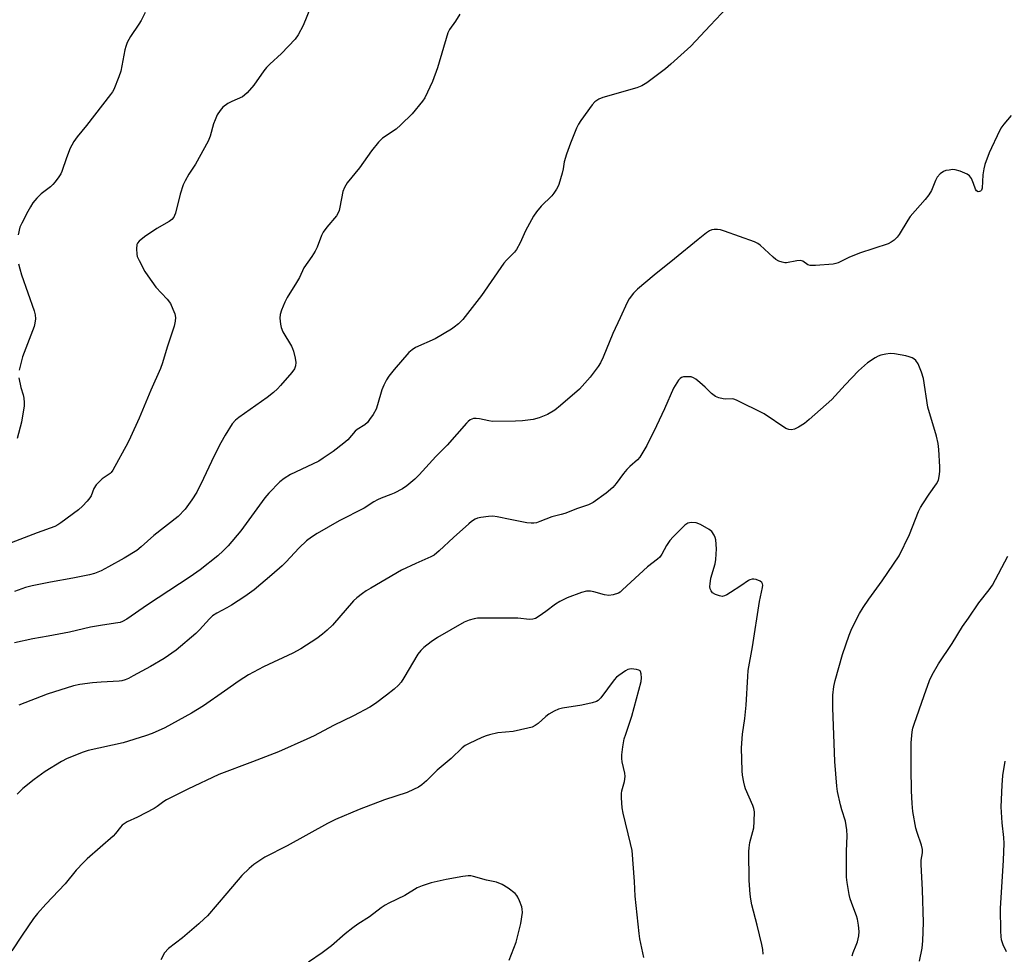
# Model space of a CAD drawing. Units: inches. Extents: x 1237765 to 1243765, y 513455 to 517456.
# Drawn here: x 1240772 to 1241096, y 514028 to 514336 of the extents above; entities that cross this region are included whole.
import ezdxf

# ---------------------------------------------------------------- set-up
doc = ezdxf.new("R2010")
doc.units = ezdxf.units.IN
doc.header["$MEASUREMENT"] = 0
doc.layers.add('Undefined', color=1, linetype='Continuous')

msp = doc.modelspace()

# ---------------------------------------------------------------- linework, layer by layer
at = {"layer": 'Undefined'}
for points, elevation in [([(1240869.13, 514342.68), (1240865.53, 514333.67), (1240863.88, 514330.62), (1240862.93, 514329.17), (1240858.45, 514324.53), (1240854.54, 514320.97), (1240853.5, 514319.93), (1240852.62, 514318.79), (1240849.31, 514314.04), (1240847.06, 514311.49), (1240846.24, 514310.72), (1240845.53, 514310.26), (1240842.07, 514308.71), (1240840.79, 514308), (1240839.12, 514306.78), (1240838.18, 514305.75), (1240837.26, 514304.33), (1240836.55, 514302.7), (1240836.07, 514301.29), (1240834.93, 514297.28), (1240834.26, 514295.64), (1240830.13, 514288.02), (1240827.94, 514284.78), (1240826.64, 514282.55), (1240826, 514281.28), (1240825.06, 514278.2), (1240823.47, 514271.94), (1240823.18, 514271.12), (1240822.92, 514270.65), (1240822.27, 514269.83), (1240821.45, 514269.14), (1240817.4, 514266.92), (1240813.3, 514264.09), (1240811.55, 514262.65), (1240811.03, 514262.05), (1240810.81, 514261.57), (1240810.66, 514260.2), (1240810.75, 514258.47), (1240810.93, 514257.63), (1240811.51, 514256.31), (1240813.44, 514252.72), (1240814.37, 514251.24), (1240815.68, 514249.39), (1240817.05, 514247.59), (1240820.72, 514243.64), (1240821.81, 514242.17), (1240822.68, 514240.35), (1240823.28, 514238.73), (1240823.46, 514237.58), (1240823.44, 514236.41), (1240823.06, 514234.72), (1240820.77, 514227.8), (1240819.24, 514222.61), (1240818.57, 514220.81), (1240815.38, 514213.6), (1240811.51, 514204.44), (1240808.7, 514198.2), (1240807.78, 514196.36), (1240802.85, 514187.26), (1240802.34, 514186.58), (1240801.95, 514186.21), (1240799.36, 514184.44), (1240797.4, 514182.46), (1240796.64, 514181.27), (1240795.72, 514178.91), (1240795.33, 514178.18), (1240794.46, 514177.07), (1240792.91, 514175.41), (1240791.54, 514174.28), (1240785.75, 514170.02), (1240784.76, 514169.36), (1240783.74, 514168.82), (1240778, 514166.73), (1240767.92, 514162.84)], 358), ([(1240917.08, 514337.41), (1240915.7, 514335.15), (1240913.7, 514332.35), (1240913.13, 514331.24), (1240909.79, 514319.75), (1240908.1, 514315.28), (1240905.64, 514309.92), (1240904.85, 514308.75), (1240901.39, 514304.65), (1240897.69, 514300.95), (1240896.15, 514299.61), (1240891.71, 514296.57), (1240890.32, 514295.31), (1240888.08, 514292.41), (1240884.1, 514286.83), (1240880.03, 514281.88), (1240879.13, 514280.38), (1240878.58, 514279.06), (1240877.65, 514273.95), (1240877.38, 514272.81), (1240877.08, 514272.01), (1240876.47, 514271.07), (1240873.31, 514267.32), (1240872.12, 514265.69), (1240871.62, 514264.62), (1240870.1, 514260.72), (1240869.46, 514259.42), (1240868.42, 514257.69), (1240865.75, 514253.92), (1240864.29, 514250.78), (1240863.39, 514249.05), (1240860.24, 514244.13), (1240859.46, 514242.59), (1240858.38, 514239.95), (1240857.96, 514238.6), (1240857.89, 514237.31), (1240858.07, 514235.36), (1240858.32, 514234.23), (1240858.86, 514232.86), (1240861.68, 514228.1), (1240862.08, 514227.33), (1240862.41, 514226.45), (1240862.94, 514224.17), (1240863.14, 514222.73), (1240863.02, 514221.66), (1240862.65, 514220.65), (1240861.8, 514219.46), (1240858.09, 514215.19), (1240857.08, 514214.1), (1240855.76, 514212.89), (1240853.71, 514211.23), (1240844.35, 514204.69), (1240843.29, 514203.76), (1240842.19, 514202.55), (1240839.84, 514198.88), (1240838.4, 514196.3), (1240836.22, 514192.06), (1240832.73, 514184.54), (1240830.51, 514180.06), (1240828.93, 514177.55), (1240826.7, 514174.43), (1240824.37, 514172.09), (1240816.42, 514165.79), (1240812.22, 514162.05), (1240810.75, 514160.88), (1240806.62, 514158.37), (1240801.48, 514155.44), (1240799.01, 514154.12), (1240796.86, 514153.27), (1240795.17, 514152.82), (1240789.7, 514151.73), (1240782.38, 514150.47), (1240776.34, 514149.25), (1240774.09, 514148.64), (1240770.49, 514147.41)], 356), ([(1241005.19, 514339.58), (1240999.56, 514333.71), (1240993.2, 514326.87), (1240986.6, 514320.93), (1240984.8, 514319.4), (1240978.74, 514314.84), (1240977.07, 514313.8), (1240975.45, 514313.21), (1240964.18, 514310.02), (1240962.9, 514309.47), (1240961.58, 514308.57), (1240960.7, 514307.58), (1240956.96, 514302.41), (1240956.21, 514301.22), (1240955.57, 514299.9), (1240953.52, 514295), (1240952.19, 514291.38), (1240951.42, 514288.82), (1240951.17, 514286.53), (1240950.82, 514285.1), (1240949.67, 514281.38), (1240949.34, 514280.56), (1240948.92, 514279.78), (1240948.11, 514278.55), (1240947.38, 514277.63), (1240943.88, 514274.2), (1240942.34, 514272.38), (1240941.43, 514270.9), (1240938.75, 514266.09), (1240937.01, 514262.12), (1240935.77, 514259.91), (1240935.08, 514259.07), (1240932.49, 514256.49), (1240931.56, 514255.42), (1240924.23, 514244.84), (1240918.06, 514236.93), (1240916.63, 514235.48), (1240915.3, 514234.38), (1240914.38, 514233.73), (1240909.04, 514230.52), (1240902.58, 514227.68), (1240901.43, 514226.93), (1240900.36, 514226.04), (1240895.51, 514220.47), (1240893.8, 514218.26), (1240893.02, 514217.1), (1240892.1, 514215.34), (1240891.44, 514213.78), (1240890.04, 514208.77), (1240889.58, 514207.42), (1240888.57, 514205.66), (1240887.41, 514203.95), (1240886.69, 514203.03), (1240885.8, 514202.26), (1240883.34, 514200.68), (1240882.67, 514200.17), (1240880.25, 514197.34), (1240878.96, 514196.18), (1240875.44, 514193.51), (1240872.18, 514191.22), (1240870.71, 514190.31), (1240868.63, 514189.25), (1240861.36, 514185.89), (1240859.23, 514184.54), (1240857.89, 514183.51), (1240854.23, 514179.75), (1240852.87, 514178.22), (1240845.04, 514167.37), (1240840.83, 514162.38), (1240839.19, 514160.71), (1240837.48, 514159.12), (1240831.59, 514154.51), (1240828.28, 514152.17), (1240814.32, 514143), (1240807.44, 514138.28), (1240806.03, 514137.47), (1240805.29, 514137.18), (1240804.5, 514137), (1240799.44, 514136.31), (1240795.49, 514135.59), (1240788.57, 514134), (1240781.62, 514132.62), (1240776.55, 514131.74), (1240770.54, 514130.5)], 354), ([(1240813.55, 514338), (1240812.24, 514335.33), (1240811.47, 514334.1), (1240808.67, 514330.09), (1240808.1, 514329.14), (1240807.63, 514328.14), (1240807.15, 514326.83), (1240806.85, 514325.72), (1240805.49, 514318.69), (1240804.81, 514316.76), (1240803.19, 514312.69), (1240802.77, 514311.92), (1240802.1, 514310.97), (1240794.22, 514300.83), (1240791.16, 514297.08), (1240790.05, 514295.48), (1240789.35, 514294.3), (1240788.86, 514293.29), (1240787.62, 514290.14), (1240786.08, 514285.66), (1240785.7, 514284.86), (1240785.09, 514283.89), (1240783.91, 514282.24), (1240783.17, 514281.36), (1240782.31, 514280.61), (1240779.33, 514278.3), (1240777.89, 514276.85), (1240776.55, 514275.3), (1240775.73, 514274.06), (1240774.85, 514272.52), (1240772.87, 514268.64), (1240772.3, 514267.31), (1240771.72, 514264.82)], 360), ([(1241098.66, 514304.04), (1241096.19, 514301.26), (1241095.26, 514299.86), (1241094, 514297.43), (1241092.13, 514293.41), (1241091.46, 514291.78), (1241090.03, 514287.94), (1241089.61, 514286.54), (1241089.35, 514284.59), (1241089.07, 514280.11), (1241088.87, 514279.44), (1241088.59, 514279.14), (1241088.18, 514279.01), (1241087.73, 514279), (1241087.19, 514279.28), (1241086.88, 514279.83), (1241086.28, 514281.72), (1241085.54, 514283.34), (1241084.88, 514284.26), (1241084.21, 514284.73), (1241081.84, 514285.76), (1241080.21, 514286.23), (1241079.37, 514286.25), (1241078.24, 514286.13), (1241077.13, 514285.92), (1241076.34, 514285.65), (1241075.23, 514284.82), (1241074.3, 514283.76), (1241073.76, 514282.71), (1241072.41, 514279.41), (1241071.54, 514277.97), (1241070.31, 514276.43), (1241065.39, 514270.81), (1241064.59, 514269.62), (1241061.8, 514264.91), (1241061.11, 514263.99), (1241060.09, 514263.01), (1241059.19, 514262.34), (1241058.17, 514261.84), (1241048.69, 514258.73), (1241045.2, 514257.28), (1241041.72, 514255.62), (1241040.9, 514255.32), (1241040.04, 514255.15), (1241034.18, 514254.68), (1241032.47, 514254.67), (1241031.7, 514254.91), (1241030.1, 514256.08), (1241029.24, 514256.34), (1241028.13, 514256.25), (1241024.7, 514255.61), (1241024.14, 514255.6), (1241023.29, 514255.76), (1241022.19, 514256.16), (1241021.17, 514256.72), (1241020.27, 514257.46), (1241015.97, 514261.43), (1241015.28, 514261.91), (1241014.12, 514262.5), (1241004.31, 514266.03), (1241003, 514266.44), (1241001.92, 514266.58), (1241000.85, 514266.55), (1241000.07, 514266.43), (1240999.3, 514266.11), (1240998.34, 514265.46), (1240995.54, 514263.25), (1240987.78, 514256.84), (1240981.09, 514251.55), (1240975.61, 514246.88), (1240974.34, 514245.62), (1240972.9, 514243.75), (1240972.2, 514242.51), (1240969.94, 514237.48), (1240967.47, 514232.36), (1240964.31, 514224.51), (1240963.41, 514222.69), (1240962.64, 514221.46), (1240960.08, 514217.93), (1240956.51, 514214), (1240950.26, 514208.55), (1240948.4, 514207.11), (1240945.94, 514205.59), (1240943.26, 514204.57), (1240941.32, 514204.04), (1240937.81, 514203.56), (1240935.47, 514203.4), (1240927.85, 514203.37), (1240926.71, 514203.52), (1240923.62, 514204.24), (1240922.45, 514204.35), (1240921.6, 514204.28), (1240920.56, 514203.85), (1240919.88, 514203.35), (1240919.28, 514202.76), (1240912.9, 514195.51), (1240909.25, 514191.82), (1240903.76, 514185.77), (1240902.28, 514184.39), (1240899.65, 514182.15), (1240898.23, 514181.21), (1240895.45, 514179.73), (1240894.41, 514179.28), (1240891.22, 514178.13), (1240890, 514177.54), (1240888.82, 514176.85), (1240885.67, 514174.76), (1240877.37, 514170.59), (1240870.18, 514166.5), (1240868.24, 514165.25), (1240866.68, 514164.05), (1240864.2, 514161.76), (1240859.85, 514157.08), (1240858.61, 514155.87), (1240855.2, 514152.83), (1240849.39, 514147.96), (1240846.31, 514145.7), (1240841.89, 514142.82), (1240840.39, 514141.94), (1240837.11, 514140.27), (1240835.74, 514139.38), (1240834.73, 514138.42), (1240831.45, 514134.72), (1240830.18, 514133.49), (1240823.71, 514128.09), (1240819.77, 514125.33), (1240815.32, 514122.72), (1240809.62, 514119.57), (1240808.05, 514118.74), (1240806.96, 514118.29), (1240805.83, 514117.99), (1240804.96, 514117.86), (1240799.04, 514117.56), (1240796.16, 514117.33), (1240792.05, 514116.76), (1240789.91, 514116.29), (1240781.25, 514113.52), (1240771.92, 514109.9)], 352), ([(1240771.86, 514255.24), (1240772.21, 514253.57), (1240772.81, 514251.66), (1240777, 514239.73), (1240777.3, 514238.49), (1240777.36, 514237.12), (1240777.22, 514235.72), (1240776.96, 514234.61), (1240773.17, 514224.68), (1240772.75, 514223.29), (1240772.04, 514220.19)], 360), ([(1241046.29, 514027.45), (1241046.63, 514028.57), (1241047.67, 514030.93), (1241048.06, 514032.01), (1241048.53, 514033.99), (1241048.63, 514035.42), (1241048.42, 514037.47), (1241048.09, 514039.49), (1241047.76, 514040.59), (1241046.51, 514043.8), (1241045.66, 514046.23), (1241045.34, 514047.63), (1241044.66, 514051.6), (1241044.46, 514053.28), (1241044.41, 514055), (1241044.43, 514061.84), (1241044.6, 514066.92), (1241044.54, 514068.91), (1241044.05, 514071.71), (1241042.87, 514075.48), (1241042.44, 514077.19), (1241041.48, 514081.54), (1241041.22, 514083.28), (1241040.59, 514091.45), (1241039.92, 514109.05), (1241039.92, 514113.27), (1241040.23, 514116.04), (1241040.71, 514118.04), (1241043.09, 514126.62), (1241045.26, 514133.03), (1241046.19, 514135.22), (1241048.73, 514140.08), (1241049.95, 514142.1), (1241051.78, 514144.83), (1241056.19, 514150.85), (1241061.74, 514159.13), (1241065.13, 514166.17), (1241068.17, 514173.67), (1241068.79, 514175.03), (1241069.54, 514176.27), (1241071.64, 514179.42), (1241074.08, 514182.78), (1241074.68, 514183.97), (1241074.99, 514185.23), (1241075.16, 514186.93), (1241075.19, 514188.36), (1241074.8, 514194.16), (1241074.56, 514196.1), (1241074.04, 514198.54), (1241071.23, 514208.05), (1241069.78, 514217.53), (1241069.12, 514219.63), (1241068.06, 514222.29), (1241067.23, 514223.44), (1241066.59, 514223.99), (1241066.1, 514224.26), (1241065.03, 514224.65), (1241063.92, 514224.94), (1241060.24, 514225.56), (1241058.82, 514225.69), (1241057.39, 514225.53), (1241055.69, 514225.16), (1241054.9, 514224.86), (1241053.92, 514224.32), (1241051.33, 514222.61), (1241048.34, 514219.99), (1241043.97, 514215.46), (1241039.59, 514210.59), (1241032.17, 514203.94), (1241030.6, 514202.72), (1241028.67, 514201.49), (1241027.35, 514200.85), (1241026.27, 514200.62), (1241025.47, 514200.65), (1241024.45, 514201.06), (1241017.36, 514205.82), (1241008.18, 514210.4), (1241007.37, 514210.68), (1241006.86, 514210.77), (1241004.65, 514210.72), (1241003.79, 514210.8), (1241002.35, 514211.14), (1241001.26, 514211.57), (1240999.98, 514212.52), (1240997.9, 514214.61), (1240996.14, 514216.17), (1240994.78, 514217.28), (1240994.06, 514217.74), (1240993.28, 514217.99), (1240992.19, 514218.09), (1240990.82, 514218.03), (1240990.08, 514217.82), (1240989.67, 514217.52), (1240989.14, 514216.92), (1240987.44, 514214.34), (1240984.49, 514207.52), (1240981.86, 514201.87), (1240978.67, 514195.44), (1240976.42, 514191.64), (1240975.66, 514190.76), (1240973.05, 514188.47), (1240972.07, 514187.52), (1240971.05, 514186.24), (1240968.6, 514182.87), (1240967.47, 514181.61), (1240965.27, 514179.71), (1240961.04, 514176.7), (1240959.47, 514175.9), (1240955.81, 514174.67), (1240951.67, 514173.05), (1240950.53, 514172.7), (1240947.45, 514171.95), (1240943.49, 514170.38), (1240942.35, 514170.03), (1240941.49, 514169.85), (1240940.63, 514169.83), (1240939.19, 514170.03), (1240933.73, 514171.03), (1240929.43, 514171.94), (1240928, 514172.14), (1240926.57, 514172.07), (1240924.01, 514171.73), (1240922.9, 514171.47), (1240922.14, 514171.14), (1240920.95, 514170.43), (1240920.04, 514169.69), (1240915.06, 514165.18), (1240910.33, 514160.72), (1240908.65, 514159.34), (1240907.57, 514158.73), (1240902.67, 514156.63), (1240897.92, 514154.36), (1240887.78, 514148.5), (1240886.28, 514147.57), (1240885.07, 514146.7), (1240883.18, 514145.24), (1240882.12, 514144.25), (1240875.15, 514136.29), (1240873.46, 514134.64), (1240871.91, 514133.32), (1240870.08, 514131.91), (1240864.72, 514128.44), (1240862.14, 514127.11), (1240852.48, 514122.57), (1240847.49, 514119.94), (1240844.42, 514117.97), (1240839.69, 514114.52), (1240832.71, 514109.74), (1240828.77, 514107.35), (1240819.99, 514102.47), (1240815.78, 514100.58), (1240813.58, 514099.8), (1240806.26, 514097.6), (1240794.79, 514095), (1240793.1, 514094.43), (1240787.79, 514092.38), (1240785.95, 514091.41), (1240780.63, 514088.09), (1240777.02, 514085.52), (1240773.26, 514082.48), (1240771.38, 514080.65)], 350), ([(1240771.94, 514217.66), (1240772.54, 514214.57), (1240773.34, 514212.12), (1240773.6, 514211.03), (1240773.73, 514209.64), (1240773.63, 514208.45), (1240772.78, 514203.13), (1240771.38, 514197.74)], 360), ([(1241017.04, 514027.92), (1241016.87, 514029.54), (1241016.57, 514031.19), (1241015.06, 514037.47), (1241013.29, 514044.21), (1241012.91, 514046.06), (1241012.69, 514047.73), (1241012.34, 514052.26), (1241012.23, 514061.82), (1241012.34, 514063), (1241012.66, 514064.76), (1241013.91, 514069.58), (1241014.06, 514071.6), (1241014.1, 514074.79), (1241013.93, 514075.91), (1241013.6, 514076.97), (1241011.2, 514082.39), (1241010.92, 514083.22), (1241010.6, 514084.63), (1241010.19, 514086.92), (1241010.03, 514088.37), (1241009.91, 514095.86), (1241010.2, 514100.37), (1241010.93, 514105.54), (1241011.37, 514109.91), (1241011.91, 514119.38), (1241012.11, 514121.39), (1241013.53, 514129.19), (1241015.77, 514144.13), (1241016.83, 514148.66), (1241016.91, 514149.46), (1241016.81, 514149.92), (1241016.59, 514150.3), (1241016.02, 514150.76), (1241014.71, 514151.27), (1241013.88, 514151.41), (1241013.38, 514151.39), (1241012.65, 514151.22), (1241012.13, 514150.96), (1241009.68, 514149.27), (1241006.24, 514147.05), (1241005, 514146.29), (1241004.25, 514145.92), (1241003.46, 514145.77), (1241002.64, 514145.9), (1241001.27, 514146.37), (1241000.32, 514146.95), (1240999.88, 514147.54), (1240999.6, 514148.23), (1240999.48, 514149.05), (1240999.5, 514149.94), (1240999.77, 514151.71), (1241001.14, 514156.5), (1241001.42, 514157.91), (1241001.65, 514161.39), (1241001.36, 514164.4), (1241001.16, 514165.2), (1241000.86, 514165.97), (1241000.12, 514167.1), (1240999.2, 514167.8), (1240996.32, 514169.41), (1240994.96, 514169.98), (1240993.55, 514170.1), (1240992.71, 514170.01), (1240992.19, 514169.86), (1240991.24, 514169.25), (1240987.31, 514165.39), (1240986.22, 514164.12), (1240985.12, 514162.53), (1240983.68, 514159.64), (1240983.02, 514158.72), (1240982.15, 514157.97), (1240978.89, 514155.52), (1240970.72, 514147.88), (1240969.87, 514147.16), (1240969.31, 514146.82), (1240967.66, 514146.26), (1240966.22, 514146.08), (1240964.78, 514146.25), (1240961.21, 514147.24), (1240960.11, 514147.47), (1240958.78, 514147.43), (1240957.2, 514147.08), (1240952.43, 514145.26), (1240950.1, 514144.13), (1240948.62, 514143.17), (1240945.46, 514140.74), (1240943.26, 514139.22), (1240941.99, 514138.49), (1240941.17, 514138.25), (1240940.03, 514138.2), (1240936.24, 514138.61), (1240930.01, 514138.57), (1240924.41, 514138.64), (1240922.97, 514138.55), (1240921.84, 514138.37), (1240920.2, 514137.88), (1240918.6, 514137.25), (1240909.73, 514132.23), (1240907.72, 514130.84), (1240905.28, 514128.93), (1240904.32, 514127.97), (1240903.3, 514126.71), (1240898.72, 514119), (1240897.77, 514117.57), (1240896.9, 514116.5), (1240895.55, 514115.21), (1240893.03, 514113.22), (1240889.33, 514110.51), (1240887.44, 514109.24), (1240882.08, 514106.39), (1240875.58, 514103.24), (1240869.13, 514099.9), (1240866.79, 514098.78), (1240857.41, 514094.62), (1240848.85, 514091.27), (1240837.8, 514087.09), (1240827.62, 514082.31), (1240820.55, 514078.75), (1240819.65, 514078.2), (1240817.43, 514076.56), (1240816.46, 514075.95), (1240811.03, 514073.05), (1240807.55, 514071.51), (1240806.6, 514070.93), (1240805.95, 514070.41), (1240805.36, 514069.77), (1240803.74, 514067.65), (1240802.94, 514066.81), (1240794.39, 514059.32), (1240793.16, 514058.12), (1240790.84, 514055.61), (1240787.14, 514051.17), (1240780.8, 514044.4), (1240778.05, 514041.33), (1240776.78, 514039.72), (1240773.04, 514034.18), (1240769.67, 514029.06)], 348), ([(1241068.45, 514025.72), (1241069.32, 514029.98), (1241069.53, 514032.33), (1241069.84, 514038.44), (1241069.48, 514049.13), (1241069.01, 514057.52), (1241069.07, 514058.94), (1241069.41, 514061.36), (1241069.43, 514062.41), (1241069.12, 514063.9), (1241067.67, 514068.07), (1241067.27, 514069.48), (1241066.26, 514074.95), (1241066.02, 514077.61), (1241065.8, 514081.77), (1241065.67, 514089.1), (1241065.73, 514097.5), (1241066.1, 514101.22), (1241066.32, 514102.34), (1241066.74, 514103.72), (1241069.99, 514113.14), (1241071.8, 514118.11), (1241072.68, 514119.98), (1241074.7, 514123.61), (1241079.21, 514130.2), (1241082.68, 514135.81), (1241084.6, 514138.55), (1241088.03, 514143.68), (1241091.46, 514147.93), (1241092.54, 514149.49), (1241097.55, 514159.01)], 352), ([(1240977.68, 514026.9), (1240976.44, 514032.99), (1240976.18, 514034.74), (1240974.83, 514047.09), (1240974.58, 514051.93), (1240973.81, 514062.15), (1240973.34, 514064.44), (1240970.91, 514074.43), (1240970.62, 514076.18), (1240970.34, 514079.43), (1240970.32, 514080.9), (1240970.47, 514081.76), (1240971.31, 514084.82), (1240971.55, 514086.49), (1240971.41, 514087.61), (1240970.55, 514091.26), (1240970.43, 514092.4), (1240970.5, 514093.58), (1240970.84, 514096.25), (1240971.28, 514098.83), (1240971.74, 514100.37), (1240973.8, 514106.36), (1240976.87, 514117.76), (1240976.96, 514118.9), (1240976.85, 514120.29), (1240976.62, 514121.01), (1240976.49, 514121.2), (1240976.08, 514121.47), (1240975.3, 514121.71), (1240974.42, 514121.85), (1240973.54, 514121.9), (1240972.97, 514121.84), (1240972.44, 514121.66), (1240971.66, 514121.25), (1240969.43, 514119.77), (1240968.75, 514119.21), (1240967.96, 514118.33), (1240963.5, 514112.32), (1240962.71, 514111.54), (1240962.07, 514111.16), (1240960.69, 514110.74), (1240957.24, 514109.97), (1240950.97, 514108.92), (1240949.56, 514108.58), (1240948.2, 514108), (1240946.41, 514106.94), (1240945.49, 514106.22), (1240942.9, 514103.89), (1240941.96, 514103.24), (1240940.94, 514102.73), (1240939.56, 514102.35), (1240934.73, 514101.33), (1240929.63, 514100.81), (1240926.84, 514100.22), (1240925.75, 514099.89), (1240924.41, 514099.34), (1240920.16, 514097.38), (1240918.86, 514096.67), (1240917.84, 514095.93), (1240914.23, 514092.37), (1240909.69, 514088.5), (1240906.15, 514084.99), (1240904.63, 514083.72), (1240903.47, 514082.92), (1240901.92, 514082.16), (1240899.79, 514081.25), (1240892.36, 514078.8), (1240883.96, 514075.64), (1240876.18, 514072.28), (1240873.55, 514070.94), (1240860.24, 514063.67), (1240852.97, 514059.89), (1240849.32, 514057.49), (1240847.75, 514056.23), (1240845.35, 514053.82), (1240840.44, 514048.04), (1240833.99, 514040.64), (1240832.97, 514039.56), (1240831.22, 514037.95), (1240825.83, 514033.35), (1240821.19, 514029.87), (1240819.91, 514028.44), (1240818.65, 514026.11)], 346), ([(1241097.09, 514028.73), (1241096, 514031.06), (1241095.49, 514032.65), (1241095.32, 514033.78), (1241095.25, 514035.57), (1241095.17, 514043.01), (1241096.17, 514058.92), (1241096.38, 514064.42), (1241096.28, 514066.4), (1241095.69, 514071.23), (1241095.36, 514076.5), (1241095.65, 514083.56), (1241095.95, 514086.79), (1241096.68, 514091.46)], 354), ([(1240933.34, 514026.03), (1240935.69, 514031.93), (1240937.21, 514038.03), (1240937.71, 514041.67), (1240937.7, 514042.78), (1240937.51, 514043.6), (1240936.79, 514045.48), (1240936.18, 514046.78), (1240935.88, 514047.26), (1240935.3, 514047.9), (1240933, 514049.74), (1240931.01, 514050.88), (1240929.18, 514051.69), (1240925.95, 514052.39), (1240921.6, 514053.57), (1240920.76, 514053.73), (1240919.9, 514053.78), (1240918.14, 514053.57), (1240912.58, 514052.57), (1240907.68, 514051.46), (1240904.67, 514050.49), (1240903.08, 514049.83), (1240898.97, 514047.34), (1240893.77, 514044.81), (1240892.5, 514044.12), (1240891.21, 514043.23), (1240887.34, 514040.29), (1240883.53, 514037.83), (1240881.88, 514036.63), (1240879.33, 514034.64), (1240874.86, 514030.7), (1240871.8, 514028.45), (1240867.31, 514025.34)], 344)]:
    msp.add_lwpolyline(points, dxfattribs=dict(at, elevation=elevation))

doc.saveas('drawing.dxf')
